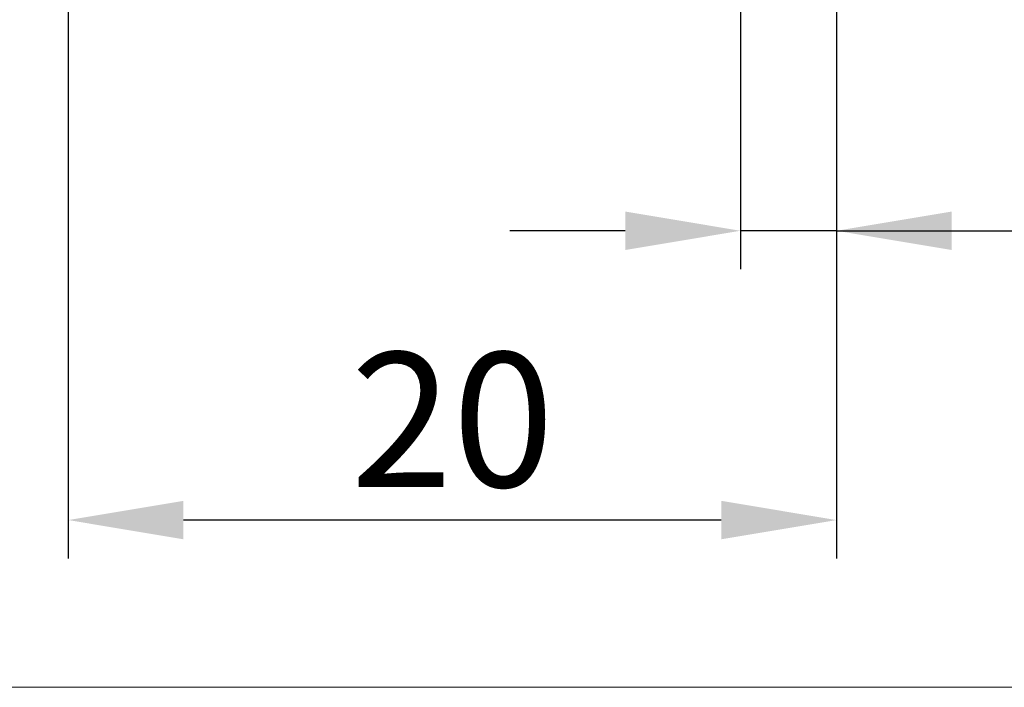
# Model space of a CAD drawing. Extents: x -18 to 85, y -25 to 40.
# Drawn here: x 34 to 59, y -25 to -8 of the extents above; entities that cross this region are included whole.
import ezdxf

# ---------------------------------------------------------------- set-up
doc = ezdxf.new("R2010")
doc.units = 0
doc.header["$MEASUREMENT"] = 0
doc.layers.get('Defpoints').update_dxf_attribs({"linetype": 'CONTINUOUS'})
doc.layers.add('2', color=7, linetype='CONTINUOUS', lineweight=25)
doc.layers.add('INFTOTAL', color=9, linetype='CONTINUOUS', lineweight=18)
doc.styles.add('Monospac821 BT', font='txt', dxfattribs={"height": 3.5})
doc.dimstyles.get("Standard").update_dxf_attribs({"dimtxt": 3.5, "dimasz": 3, "dimexe": 1, "dimexo": 0.5, "dimgap": 0.8, "dimtad": 1, "dimtoh": 1, "dimzin": 1, "dimdsep": 46, "dimtxsty": 'Monospac821 BT', "dimcen": 2.5, "dimadec": 1, "dimazin": 0, "dimtfac": 1, "dimtdec": 4, "dimtix": 1, "dimtmove": 1, "dimatfit": 3, "dimfxl": 1, "dimtolj": 1, "dimtzin": 1, "dimarcsym": 0})

# ---------------------------------------------------------------- blocks, each defined once
blk = doc.blocks.new('*D6')
at = {"layer": '2', "color": 0, "lineweight": -2}
for p, q in [((55, -1.25), (55, -14.125)), ((52.5, -1.7), (52.5, -14.125)), ((49.5, -13.125), (46.5, -13.125)), ((55, -13.125), (52.5, -13.125)), ((55, -13.125), (71.0805, -13.125)), ((58, -13.125), (61, -13.125))]:
    blk.add_line(p, q, dxfattribs=at)
at = {"layer": '2', "color": 0}
for points in [[(49.5, -13.625), (49.5, -12.625), (52.5, -13.125)], [(58, -12.625), (58, -13.625), (55, -13.125)]]:
    blk.add_solid(points, dxfattribs=at)
at = {"layer": 'Defpoints', "color": 0}
for p in [(55, -0.75), (52.5, -1.2), (52.5, -13.125)]:
    blk.add_point(p, dxfattribs=at)
at = {"layer": '2', "color": 0, "linetype": 'ByBlock', "insert": (66.04025, -10.51375), "char_height": 3.5, "attachment_point": 5}
blk.add_mtext('\\A1;2.5', dxfattribs=at)
blk = doc.blocks.new('*D8')
at = {"layer": '2', "color": 0, "lineweight": -2}
for p, q in [((55, -1.25), (55, -21.65)), ((35, -1.75), (35, -21.65)), ((52, -20.65), (38, -20.65))]:
    blk.add_line(p, q, dxfattribs=at)
at = {"layer": '2', "color": 0}
for points in [[(38, -20.15), (38, -21.15), (35, -20.65)], [(52, -21.15), (52, -20.15), (55, -20.65)]]:
    blk.add_solid(points, dxfattribs=at)
at = {"layer": 'Defpoints', "color": 0}
for p in [(55, -0.75), (35, -1.25), (35, -20.65)]:
    blk.add_point(p, dxfattribs=at)
at = {"layer": '2', "color": 0, "linetype": 'ByBlock', "insert": (45, -18.039), "char_height": 3.5, "attachment_point": 5}
blk.add_mtext('\\A1;20', dxfattribs=at)

msp = doc.modelspace()

# ---------------------------------------------------------------- linework, layer by layer
at = {"layer": 'INFTOTAL'}
msp.add_line((85, -25), (-18.45, -25), dxfattribs=at)

# ---------------------------------------------------------------- dimensions: what is measured, and where the dimension line sits
at = {"layer": '2'}
for base, p2, override, picture, middle in [((35, -20.65), (35, -1.25), {"dimtoh": 0, "dimdec": 0, "dimtmove": 0}, '*D8', (45, -20.65)), ((52.5, -13.125), (52.5, -1.2), {"dimtoh": 0, "dimdec": 1, "dimtmove": 0}, '*D6', (66.04, -13.125))]:
    dim = msp.add_linear_dim(base=base, p1=(55, -0.75), p2=p2, dimstyle='STANDARD', override=override, dxfattribs=at)
    dim.commit()
    dim.dimension.update_dxf_attribs({"geometry": picture, "text_midpoint": middle, "dimtype": 160})

doc.saveas('drawing.dxf')
